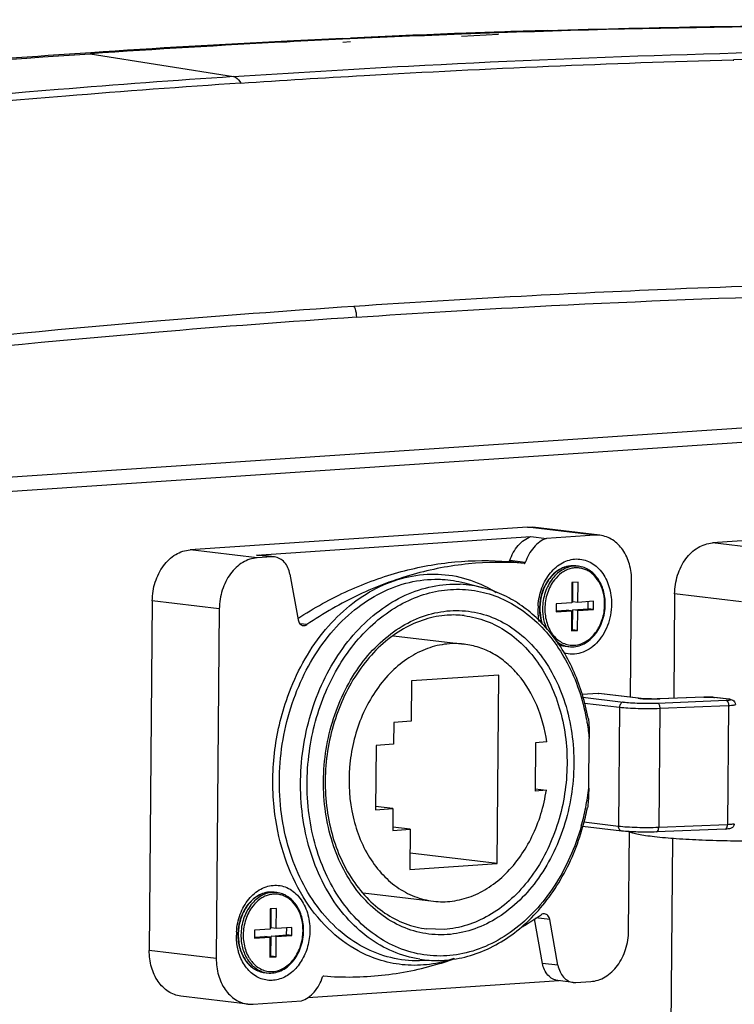
# Model space of a CAD drawing. Units: millimetres. Extents: x 175 to 3771, y -1565 to 724.
# Drawn here: x 1013 to 1057, y 189 to 250 of the extents above; entities that cross this region are included whole.
import ezdxf

# ---------------------------------------------------------------- set-up
doc = ezdxf.new("R2010")
doc.units = ezdxf.units.MM
doc.header["$LTSCALE"] = 61.468
doc.layers.get('0').update_dxf_attribs({"linetype": 'CONTINUOUS'})
doc.layers.add('02___PRT_ALL_AXES', color=7, linetype='CONTINUOUS')

msp = doc.modelspace()

# ---------------------------------------------------------------- linework, layer by layer
at = {"color": 7, "linetype": 'Continuous'}
for p, q in [((1033.024, 248.926), (1033.497, 248.958)), ((1033.028, 249.154), (1033.502, 249.176)), ((949.764, 216.943), (1116.687, 228.164)), ((1076.839, 219.381), (1055.885, 217.973)), ((1044.461, 218.946), (1023.584, 217.543)), ((1044.461, 218.946), (1044.79, 218.938)), ((1048.605, 218.452), (1044.461, 218.946)), ((1048.934, 218.444), (1044.79, 218.938)), ((1048.605, 218.452), (1045.616, 218.251)), ((1048.934, 218.444), (1048.605, 218.452)), ((1027.688, 217.224), (1044.659, 218.365)), ((1044.659, 218.365), (1045.616, 218.251)), ((1060.029, 217.479), (1055.885, 217.973)), ((1027.728, 217.049), (1023.584, 217.543)), ((1027.688, 217.224), (1027.853, 217.22)), ((1028.644, 217.11), (1027.688, 217.224)), ((1028.644, 217.11), (1027.728, 217.049)), ((1028.809, 217.106), (1027.853, 217.22)), ((1028.809, 217.106), (1028.644, 217.11)), ((1044.243, 216.707), (1043.287, 216.821)), ((1044.316, 216.766), (1043.359, 216.88)), ((1029.758, 216.043), (1030.268, 213.221)), ((1040.554, 215.505), (1041.704, 215.205)), ((1047.194, 215.521), (1047.183, 214.276)), ((1047.579, 215.547), (1047.194, 215.521)), ((1047.249, 214.34), (1047.259, 215.525)), ((1047.568, 214.302), (1047.579, 215.547)), ((1050.828, 208.431), (1050.89, 215.62)), ((1053.548, 214.83), (1053.492, 208.372)), ((1057.692, 214.336), (1053.548, 214.83)), ((1021.247, 214.4), (1021.06, 192.792)), ((1025.391, 213.906), (1021.247, 214.4)), ((1046.22, 214.212), (1046.215, 213.714)), ((1047.183, 214.276), (1046.22, 214.212)), ((1047.568, 214.302), (1047.249, 214.34)), ((1048.531, 214.367), (1047.568, 214.302)), ((1048.208, 213.907), (1048.212, 214.345)), ((1048.527, 213.869), (1048.531, 214.367)), ((1025.391, 213.906), (1025.204, 192.298)), ((1046.215, 213.714), (1047.178, 213.778)), ((1046.216, 213.773), (1046.86, 213.816)), ((1047.178, 213.778), (1046.86, 213.816)), ((1047.178, 213.778), (1047.168, 212.534)), ((1047.234, 212.598), (1047.245, 213.842)), ((1047.245, 213.842), (1048.208, 213.907)), ((1047.564, 213.804), (1047.245, 213.842)), ((1047.553, 212.56), (1047.564, 213.804)), ((1047.564, 213.804), (1048.527, 213.869)), ((1048.527, 213.869), (1048.208, 213.907)), ((1030.805, 212.925), (1030.384, 212.975)), ((1047.168, 212.593), (1047.234, 212.598)), ((1047.168, 212.534), (1047.553, 212.56)), ((1047.553, 212.56), (1047.234, 212.598)), ((1036.165, 212.24), (1040.525, 211.72)), ((1048.836, 208.665), (1047.818, 208.597)), ((1047.867, 208.436), (1050.377, 208.136)), ((1048.836, 208.665), (1048.869, 208.664)), ((1051.288, 208.373), (1048.836, 208.665)), ((1051.321, 208.372), (1048.869, 208.664)), ((1051.288, 208.373), (1051.321, 208.372)), ((1052.488, 208.08), (1056.743, 208.252)), ((1055.346, 208.447), (1052.639, 208.337)), ((1052.654, 208.336), (1052.639, 208.337)), ((1052.654, 208.336), (1052.64, 208.336)), ((1055.361, 208.446), (1052.654, 208.336)), ((1055.361, 208.446), (1055.346, 208.447)), ((1055.982, 208.429), (1056.015, 208.428)), ((1056.893, 208.32), (1055.982, 208.429)), ((1056.925, 208.32), (1056.015, 208.428)), ((1056.893, 208.32), (1056.925, 208.32)), ((1047.976, 208.081), (1050.143, 207.822)), ((1050.143, 207.822), (1050.079, 200.454)), ((1052.627, 207.756), (1052.563, 200.387)), ((1052.627, 207.756), (1056.882, 207.928)), ((1056.882, 207.928), (1056.818, 200.559)), ((1045.644, 205.677), (1044.944, 205.63)), ((1048.238, 202.824), (1048.265, 205.895)), ((1044.944, 205.63), (1044.918, 202.643)), ((1045.618, 202.69), (1044.918, 202.643)), ((1044.919, 202.773), (1045.618, 202.69)), ((1050.275, 200.171), (1047.86, 200.459)), ((1050.079, 200.454), (1047.938, 200.709)), ((1056.689, 200.285), (1052.434, 200.113)), ((1056.818, 200.559), (1052.563, 200.387)), ((1050.703, 194.012), (1050.756, 200.131)), ((1053.417, 199.71), (1053.262, 181.821)), ((1034.282, 196.352), (1038.63, 195.833)), ((1028.541, 195.359), (1028.53, 194.114)), ((1028.926, 195.385), (1028.541, 195.359)), ((1028.597, 194.178), (1028.607, 195.363)), ((1028.915, 194.14), (1028.926, 195.385)), ((1045.38, 191.989), (1044.881, 194.751)), ((1045.826, 194.697), (1044.963, 194.8)), ((1028.53, 194.114), (1027.567, 194.049)), ((1028.915, 194.14), (1028.597, 194.178)), ((1029.878, 194.205), (1028.915, 194.14)), ((1029.555, 193.745), (1029.559, 194.183)), ((1029.874, 193.707), (1029.878, 194.205)), ((1039.302, 194.091), (1038.231, 194.118)), ((1046.336, 191.875), (1045.826, 194.697)), ((1027.567, 194.049), (1027.563, 193.551)), ((1027.563, 193.551), (1028.526, 193.616)), ((1027.564, 193.611), (1028.207, 193.654)), ((1028.526, 193.616), (1028.207, 193.654)), ((1028.526, 193.616), (1028.515, 192.371)), ((1028.582, 192.435), (1028.592, 193.68)), ((1028.592, 193.68), (1029.555, 193.745)), ((1028.911, 193.642), (1028.592, 193.68)), ((1028.9, 192.397), (1028.911, 193.642)), ((1028.911, 193.642), (1029.874, 193.707)), ((1029.874, 193.707), (1029.555, 193.745)), ((1025.204, 192.298), (1021.06, 192.792)), ((1028.515, 192.371), (1028.9, 192.397)), ((1028.516, 192.431), (1028.582, 192.435)), ((1028.9, 192.397), (1028.582, 192.435)), ((1038.956, 192.168), (1037.768, 192.148)), ((1038.956, 192.168), (1038.955, 192.168)), ((1046.336, 191.875), (1045.38, 191.989)), ((1046.41, 190.917), (1030.862, 189.871)), ((1047.285, 190.812), (1046.328, 190.926)), ((1047.285, 190.812), (1047.449, 190.808)), ((1047.449, 190.808), (1048.366, 190.87)), ((1027.16, 189.475), (1023.016, 189.969)), ((1027.16, 189.475), (1027.489, 189.466)), ((1027.489, 189.466), (1030.478, 189.667))]:
    msp.add_line(p, q, dxfattribs=at)
for centre, radius, start, end in [((1069.258, -526.463), 776.463, 91.962378, 92.13227), ((1069.242, -525.986), 775.986, 91.739309, 91.962382), ((1069.442, -530.381), 780.385, 92.928009, 93.820651), ((1069.35, -528.646), 778.648, 92.67367, 92.927764), ((1069.295, -527.434), 777.435, 92.132342, 92.638821), ((1069.613, -532.948), 782.958, 93.820603, 94.590676), ((1047.302, 214.897), 1.668, 108.95087, 110.44253), ((1047.281, 214.964), 1.598, 100.97287, 109.01178), ((1047.269, 215.021), 1.539, 97.26373, 100.95831), ((1047.265, 215.06), 1.5, 90.78246, 97.27808), ((1047.264, 215.085), 1.476, 83.20712, 90.77721), ((1047.431, 215.067), 1.474, 83.20269, 89.65706), ((1039.97, 208.553), 6.874, 75.39533, 87.31849), ((1048.913, 213.854), 3.813, 176.41482, 179.49832), ((1048.392, 213.917), 3.198, 177.70317, 179.50189), ((1048.444, 213.91), 3.227, 177.63742, 179.5017), ((1039.873, 207.865), 5.656, 83.22421, 93.85922), ((1047.189, 213.033), 1.478, 256.73721, 257.13478), ((1047.188, 213.029), 1.474, 257.13486, 263.19322), ((1051.688, 211.731), 3.382, 263.20391, 263.69686), ((1055.541, 203.845), 4.605, 90.6581, 92.24434), ((1056.76, 207.199), 1.129, 81.39597, 83.27331), ((1033.53, 204.498), 14.802, 348.84151, 353.50806), ((1033.696, 204.465), 14.634, 344.14672, 348.84152), ((1033.56, 204.474), 14.876, 344.30838, 348.90147), ((1028.65, 194.735), 1.668, 108.95087, 110.44253), ((1028.628, 194.802), 1.598, 100.97287, 109.01178), ((1028.617, 194.859), 1.539, 97.26373, 100.95831), ((1028.612, 194.898), 1.5, 90.78246, 97.27808), ((1028.612, 194.923), 1.476, 83.20712, 90.77721), ((1028.779, 194.905), 1.474, 83.20269, 89.65706), ((1030.261, 193.692), 3.813, 176.41482, 179.49832), ((1029.739, 193.754), 3.198, 177.70317, 179.50189), ((1029.791, 193.748), 3.227, 177.63742, 179.5017), ((1033.029, 212.085), 20.978, 286.54494, 289.35362), ((1038.836, 199.056), 6.889, 261.25122, 270.99448), ((1028.536, 192.871), 1.478, 256.73721, 257.13478), ((1028.536, 192.867), 1.474, 257.13486, 263.19322)]:
    msp.add_arc(centre, radius, start, end, dxfattribs=at)
for points, knots in [([(1045.689, 249.642), (1049.04, 249.744), (1062.435, 250.064), (1075.837, 250.036), (1085.88, 249.818)], [0, 0, 0, 0, 0.250264, 1, 1, 1, 1]), ([(1043.359, 216.88), (1043.47, 217.219), (1043.725, 217.696), (1044.227, 218.159), (1044.513, 218.312), (1044.659, 218.365)], [0, 0, 0, 0, 0.526821, 0.770831, 1, 1, 1, 1]), ([(1045.616, 218.251), (1045.47, 218.198), (1045.183, 218.045), (1044.682, 217.582), (1044.427, 217.105), (1044.316, 216.766)], [0, 0, 0, 0, 0.22918, 0.473181, 1, 1, 1, 1]), ([(1050.89, 215.62), (1050.893, 215.968), (1050.808, 216.646), (1050.407, 217.544), (1049.858, 218.103), (1049.342, 218.362), (1049.07, 218.427), (1048.934, 218.444)], [0, 0, 0, 0, 0.279115, 0.539985, 0.777622, 0.889973, 1, 1, 1, 1]), ([(1053.548, 214.83), (1053.552, 215.22), (1053.674, 215.989), (1054.172, 216.998), (1054.823, 217.623), (1055.422, 217.901), (1055.732, 217.963), (1055.885, 217.973)], [0, 0, 0, 0, 0.274537, 0.538478, 0.779821, 0.892108, 1, 1, 1, 1]), ([(1021.247, 214.4), (1021.251, 214.79), (1021.373, 215.559), (1021.871, 216.568), (1022.521, 217.193), (1023.121, 217.471), (1023.431, 217.533), (1023.584, 217.543)], [0, 0, 0, 0, 0.27453, 0.538478, 0.779827, 0.892098, 1, 1, 1, 1]), ([(1027.728, 217.049), (1027.575, 217.038), (1027.265, 216.977), (1026.666, 216.699), (1026.015, 216.073), (1025.517, 215.065), (1025.395, 214.296), (1025.391, 213.906)], [0, 0, 0, 0, 0.107902, 0.220173, 0.461522, 0.72547, 1, 1, 1, 1]), ([(1029.758, 216.043), (1029.733, 216.181), (1029.653, 216.444), (1029.441, 216.779), (1029.153, 217.017), (1028.923, 217.093), (1028.809, 217.106)], [0, 0, 0, 0, 0.27701, 0.535057, 0.77376, 1, 1, 1, 1]), ([(1030.249, 213.305), (1031.247, 213.956), (1033.309, 215.097), (1036.586, 216.285), (1039.934, 216.897), (1042.182, 216.912), (1043.287, 216.821)], [0, 0, 0, 0, 0.26021, 0.512172, 0.757897, 1, 1, 1, 1]), ([(1044.243, 216.707), (1043.102, 216.801), (1040.778, 216.779), (1037.32, 216.116), (1033.943, 214.839), (1031.827, 213.619), (1030.805, 212.925)], [0, 0, 0, 0, 0.241674, 0.487177, 0.739265, 1, 1, 1, 1]), ([(1043.287, 216.821), (1043.302, 216.819), (1043.336, 216.833), (1043.354, 216.863), (1043.359, 216.88)], [0, 0, 0, 0, 0.459881, 1, 1, 1, 1]), ([(1044.243, 216.707), (1044.259, 216.705), (1044.293, 216.719), (1044.31, 216.749), (1044.316, 216.766)], [0, 0, 0, 0, 0.459881, 1, 1, 1, 1]), ([(1045.108, 214.093), (1045.131, 214.466), (1045.284, 215.194), (1045.803, 216.133), (1046.45, 216.697), (1047.033, 216.933), (1047.475, 217), (1047.915, 216.954), (1048.333, 216.8), (1048.714, 216.542), (1049.163, 216.067), (1049.554, 215.272), (1049.649, 214.56), (1049.646, 214.193)], [0, 0, 0, 0, 0.140588, 0.274652, 0.396937, 0.453991, 0.509057, 0.563347, 0.61824, 0.674985, 0.73446, 0.862203, 1, 1, 1, 1]), ([(1029.538, 208.243), (1030.021, 209.658), (1031.05, 211.66), (1032.994, 213.785), (1034.622, 214.987), (1036.387, 215.775), (1038.224, 216.115), (1040.059, 215.986), (1041.217, 215.594), (1041.764, 215.332)], [0, 0, 0, 0, 0.280805, 0.413031, 0.538617, 0.658105, 0.773099, 0.886089, 1, 1, 1, 1]), ([(1047.439, 216.55), (1047.303, 216.566), (1047.022, 216.561), (1046.612, 216.441), (1046.229, 216.217), (1045.889, 215.901), (1045.605, 215.508), (1045.313, 214.901), (1045.21, 214.388), (1045.196, 214.045)], [0, 0, 0, 0, 0.109539, 0.221759, 0.338779, 0.461751, 0.59074, 0.724807, 1, 1, 1, 1]), ([(1046.72, 216.46), (1046.616, 216.422), (1046.413, 216.322), (1046.133, 216.117), (1045.881, 215.858), (1045.584, 215.447), (1045.318, 214.84), (1045.231, 214.312), (1045.22, 214.043)], [0, 0, 0, 0, 0.110261, 0.22525, 0.345312, 0.470256, 0.731256, 1, 1, 1, 1]), ([(1047.44, 216.541), (1047.309, 216.541), (1047.04, 216.507), (1046.655, 216.352), (1046.299, 216.103), (1045.874, 215.651), (1045.495, 214.917), (1045.386, 214.255), (1045.384, 213.918)], [0, 0, 0, 0, 0.107558, 0.219118, 0.336509, 0.460426, 0.724427, 1, 1, 1, 1]), ([(1049.222, 214.165), (1049.224, 214.393), (1049.178, 214.841), (1048.961, 215.458), (1048.661, 215.888), (1048.366, 216.146), (1048.127, 216.292), (1047.872, 216.39), (1047.605, 216.437), (1047.333, 216.433), (1047.063, 216.378), (1046.8, 216.273), (1046.46, 216.066), (1046.241, 215.849), (1046.115, 215.687)], [0, 0, 0, 0, 0.143333, 0.279797, 0.406775, 0.466866, 0.524987, 0.581713, 0.637784, 0.69402, 0.751219, 0.810066, 0.871053, 1, 1, 1, 1]), ([(1049.258, 214.171), (1049.261, 214.46), (1049.19, 215.024), (1048.902, 215.663), (1048.565, 216.066), (1048.276, 216.299), (1047.953, 216.461), (1047.721, 216.516), (1047.606, 216.53)], [0, 0, 0, 0, 0.276062, 0.53532, 0.657504, 0.774822, 0.888418, 1, 1, 1, 1]), ([(1037.768, 192.148), (1037.175, 192.137), (1035.973, 192.27), (1034.262, 192.931), (1032.712, 194.02), (1030.902, 196.02), (1029.698, 198.639), (1029.146, 201.515), (1029.038, 204.579), (1029.755, 208.343), (1031.54, 211.663), (1033.498, 213.705), (1035.127, 214.836), (1036.884, 215.548), (1038.111, 215.722), (1038.713, 215.73)], [0, 0, 0, 0, 0.054094, 0.108862, 0.165592, 0.225167, 0.353265, 0.421611, 0.491588, 0.631769, 0.765708, 0.828627, 0.888335, 0.945172, 1, 1, 1, 1]), ([(1037.788, 192.247), (1037.223, 192.335), (1036.094, 192.658), (1034.544, 193.552), (1033.179, 194.819), (1031.637, 196.982), (1030.446, 200.343), (1030.295, 204.715), (1031.38, 208.961), (1033.262, 212.007), (1035.231, 213.817), (1036.836, 214.786), (1038.543, 215.354), (1039.718, 215.447), (1040.291, 215.42)], [0, 0, 0, 0, 0.054182, 0.109851, 0.168003, 0.229181, 0.359975, 0.498745, 0.637831, 0.769439, 0.831092, 0.88968, 0.945671, 1, 1, 1, 1]), ([(1038.713, 215.73), (1038.868, 215.732), (1039.487, 215.718), (1040.105, 215.622), (1040.554, 215.505)], [0, 0, 0, 0, 0.250481, 1, 1, 1, 1]), ([(1046.115, 215.687), (1045.925, 215.444), (1045.63, 214.871), (1045.527, 214.238), (1045.524, 213.916)], [0, 0, 0, 0, 0.489363, 1, 1, 1, 1]), ([(1030.96, 205.075), (1031.134, 206.338), (1031.636, 208.194), (1032.771, 210.421), (1034.123, 212.331), (1035.842, 213.851), (1037.801, 214.763), (1039.3, 215.114), (1040.809, 215.131), (1042.283, 214.812), (1043.674, 214.169), (1045.396, 212.884), (1047.123, 210.552), (1047.862, 208.318), (1048.087, 207.132)], [0, 0, 0, 0, 0.142058, 0.211044, 0.277698, 0.402246, 0.460716, 0.517142, 0.572405, 0.627579, 0.683752, 0.741846, 0.865481, 1, 1, 1, 1]), ([(1048.201, 207.154), (1048.02, 208.128), (1047.463, 209.991), (1046.028, 212.427), (1044.381, 213.982), (1042.889, 214.821), (1042.102, 215.102), (1041.703, 215.206)], [0, 0, 0, 0, 0.27307, 0.530295, 0.770922, 0.88654, 1, 1, 1, 1]), ([(1041.764, 215.332), (1041.828, 215.301), (1042.084, 215.174), (1042.333, 215.033), (1042.515, 214.92)], [0, 0, 0, 0, 0.248518, 1, 1, 1, 1]), ([(1049.646, 214.193), (1049.642, 213.741), (1049.516, 213.063), (1049.124, 212.271), (1048.739, 211.773), (1048.28, 211.393), (1047.767, 211.154), (1047.229, 211.072), (1046.875, 211.127), (1046.708, 211.179)], [0, 0, 0, 0, 0.279928, 0.415761, 0.545226, 0.667178, 0.781994, 0.891768, 1, 1, 1, 1]), ([(1039.49, 193.769), (1038.988, 193.736), (1037.965, 193.796), (1036.492, 194.281), (1035.145, 195.135), (1033.977, 196.32), (1033.029, 197.785), (1032.088, 200.072), (1031.732, 202.639), (1031.952, 205.224), (1032.548, 207.726), (1033.681, 210.017), (1035.287, 211.829), (1036.64, 212.86), (1038.111, 213.544), (1039.152, 213.75), (1039.664, 213.784)], [0, 0, 0, 0, 0.054096, 0.108579, 0.164793, 0.22371, 0.285797, 0.351008, 0.488103, 0.558584, 0.628763, 0.763616, 0.827168, 0.887512, 0.94487, 1, 1, 1, 1]), ([(1039.664, 213.784), (1040.167, 213.818), (1041.189, 213.757), (1042.662, 213.272), (1044.009, 212.418), (1045.177, 211.234), (1046.125, 209.768), (1047.067, 207.481), (1047.422, 204.915), (1047.202, 202.33), (1046.606, 199.827), (1045.473, 197.537), (1043.867, 195.725), (1042.515, 194.694), (1041.043, 194.01), (1040.003, 193.804), (1039.49, 193.769)], [0, 0, 0, 0, 0.054096, 0.108579, 0.164793, 0.22371, 0.285797, 0.351008, 0.488103, 0.558584, 0.628763, 0.763616, 0.827168, 0.887512, 0.94487, 1, 1, 1, 1]), ([(1045.172, 213.128), (1045.16, 213.19), (1045.116, 213.441), (1045.099, 213.696), (1045.101, 213.888)], [0, 0, 0, 0, 0.247297, 1, 1, 1, 1]), ([(1045.194, 213.944), (1045.193, 213.859), (1045.204, 213.525), (1045.268, 213.192), (1045.349, 212.956)], [0, 0, 0, 0, 0.255038, 1, 1, 1, 1]), ([(1045.217, 213.938), (1045.216, 213.85), (1045.227, 213.507), (1045.295, 213.164), (1045.38, 212.923)], [0, 0, 0, 0, 0.255553, 1, 1, 1, 1]), ([(1045.384, 213.918), (1045.382, 213.693), (1045.424, 213.249), (1045.565, 212.826), (1045.659, 212.631)], [0, 0, 0, 0, 0.511295, 1, 1, 1, 1]), ([(1045.524, 213.916), (1045.522, 213.611), (1045.585, 213.155), (1045.784, 212.673), (1045.927, 212.428), (1046.085, 212.209), (1046.315, 211.977), (1046.636, 211.773), (1046.988, 211.657), (1047.356, 211.635), (1047.723, 211.708), (1048.075, 211.871), (1048.398, 212.117), (1048.68, 212.436), (1048.912, 212.815), (1049.145, 213.384), (1049.219, 213.853), (1049.222, 214.165)], [0, 0, 0, 0, 0.137078, 0.202281, 0.233761, 0.264434, 0.323343, 0.37955, 0.434029, 0.488116, 0.543237, 0.60059, 0.660926, 0.724471, 0.790965, 0.859758, 1, 1, 1, 1]), ([(1047.013, 211.565), (1047.152, 211.549), (1047.44, 211.555), (1047.86, 211.682), (1048.25, 211.918), (1048.594, 212.249), (1048.878, 212.659), (1049.163, 213.29), (1049.255, 213.819), (1049.258, 214.171)], [0, 0, 0, 0, 0.109288, 0.221375, 0.338446, 0.461639, 0.590926, 0.725226, 1, 1, 1, 1]), ([(1030.268, 213.221), (1030.284, 213.133), (1030.338, 213.005), (1030.469, 212.897), (1030.546, 212.872), (1030.584, 212.867)], [0, 0, 0, 0, 0.53276, 0.772661, 1, 1, 1, 1]), ([(1039.493, 213.508), (1039.026, 213.476), (1038.077, 213.293), (1036.725, 212.689), (1035.467, 211.775), (1033.945, 210.153), (1032.535, 207.545), (1031.801, 204.007), (1032.067, 200.438), (1033.138, 197.744), (1034.451, 196.044), (1035.588, 195.069), (1036.86, 194.399), (1037.775, 194.173), (1038.231, 194.118)], [0, 0, 0, 0, 0.054118, 0.110531, 0.169997, 0.232753, 0.366487, 0.506721, 0.645368, 0.774928, 0.835178, 0.892274, 0.946842, 1, 1, 1, 1]), ([(1040.541, 213.481), (1041.005, 213.425), (1041.935, 213.196), (1043.225, 212.519), (1044.375, 211.536), (1045.696, 209.834), (1046.772, 207.144), (1047.04, 203.584), (1046.308, 200.057), (1044.898, 197.455), (1043.372, 195.834), (1042.105, 194.916), (1040.737, 194.307), (1039.776, 194.123), (1039.302, 194.091)], [0, 0, 0, 0, 0.053916, 0.109098, 0.166563, 0.226919, 0.35604, 0.493747, 0.63297, 0.766035, 0.828724, 0.888368, 0.94522, 1, 1, 1, 1]), ([(1030.584, 212.867), (1030.621, 212.863), (1030.701, 212.869), (1030.772, 212.903), (1030.805, 212.925)], [0, 0, 0, 0, 0.486857, 1, 1, 1, 1]), ([(1040.525, 211.72), (1040.125, 211.768), (1039.3, 211.759), (1038.086, 211.433), (1036.936, 210.81), (1035.514, 209.598), (1034.141, 207.494), (1033.336, 204.521), (1033.42, 201.442), (1034.259, 199.074), (1035.355, 197.561), (1036.327, 196.686), (1037.43, 196.083), (1038.23, 195.881), (1038.63, 195.833)], [0, 0, 0, 0, 0.054287, 0.109969, 0.168139, 0.229407, 0.360636, 0.5, 0.639364, 0.770593, 0.831861, 0.890031, 0.945713, 1, 1, 1, 1]), ([(1046.197, 211.926), (1046.293, 211.846), (1046.499, 211.708), (1046.732, 211.622), (1046.85, 211.594)], [0, 0, 0, 0, 0.508049, 1, 1, 1, 1]), ([(1046.316, 211.753), (1046.399, 211.709), (1046.571, 211.636), (1046.755, 211.596), (1046.847, 211.585)], [0, 0, 0, 0, 0.503544, 1, 1, 1, 1]), ([(1045.644, 205.677), (1045.534, 206.454), (1045.142, 207.938), (1044.179, 209.565), (1043.182, 210.567), (1042.36, 211.143), (1041.468, 211.542), (1040.839, 211.683), (1040.525, 211.72)], [0, 0, 0, 0, 0.27719, 0.535366, 0.657076, 0.774256, 0.88804, 1, 1, 1, 1]), ([(1046.328, 211.744), (1046.409, 211.703), (1046.578, 211.634), (1046.757, 211.596), (1046.847, 211.585)], [0, 0, 0, 0, 0.502733, 1, 1, 1, 1]), ([(1028.836, 201.198), (1028.681, 202.373), (1028.65, 204.772), (1029.154, 207.117), (1029.538, 208.243)], [0, 0, 0, 0, 0.499231, 1, 1, 1, 1]), ([(1050.377, 208.136), (1050.346, 208.134), (1050.281, 208.112), (1050.178, 208.012), (1050.144, 207.898), (1050.143, 207.822)], [0, 0, 0, 0, 0.220421, 0.463702, 1, 1, 1, 1]), ([(1050.377, 208.136), (1050.523, 208.119), (1050.85, 208.093), (1051.554, 208.064), (1052.112, 208.065), (1052.488, 208.08)], [0, 0, 0, 0, 0.209111, 0.465471, 1, 1, 1, 1]), ([(1052.64, 208.336), (1052.406, 208.327), (1051.964, 208.326), (1051.523, 208.347), (1051.317, 208.369)], [0, 0, 0, 0, 0.530799, 1, 1, 1, 1]), ([(1051.321, 208.372), (1051.41, 208.361), (1051.613, 208.345), (1052.053, 208.327), (1052.403, 208.328), (1052.639, 208.337)], [0, 0, 0, 0, 0.205199, 0.46251, 1, 1, 1, 1]), ([(1055.346, 208.447), (1055.464, 208.451), (1055.687, 208.451), (1055.91, 208.441), (1056.015, 208.428)], [0, 0, 0, 0, 0.52913, 1, 1, 1, 1]), ([(1055.882, 208.438), (1055.852, 208.441), (1055.721, 208.448), (1055.589, 208.45), (1055.488, 208.449)], [0, 0, 0, 0, 0.229504, 1, 1, 1, 1]), ([(1055.982, 208.429), (1055.974, 208.43), (1055.941, 208.434), (1055.908, 208.436), (1055.882, 208.438)], [0, 0, 0, 0, 0.22595, 1, 1, 1, 1]), ([(1056.743, 208.252), (1056.754, 208.253), (1056.793, 208.254), (1056.832, 208.257), (1056.86, 208.259)], [0, 0, 0, 0, 0.26886, 1, 1, 1, 1]), ([(1056.743, 208.252), (1056.791, 208.244), (1056.845, 208.157), (1056.876, 208.043), (1056.882, 207.967), (1056.882, 207.928)], [0, 0, 0, 0, 0.393415, 0.683106, 1, 1, 1, 1]), ([(1056.86, 208.259), (1056.879, 208.261), (1056.911, 208.264), (1056.954, 208.27), (1056.982, 208.275), (1056.997, 208.281), (1057.004, 208.284), (1057.008, 208.289), (1057.007, 208.294), (1057.001, 208.298), (1056.989, 208.303), (1056.964, 208.31), (1056.942, 208.314), (1056.929, 208.316)], [0, 0, 0, 0, 0.231138, 0.413935, 0.544005, 0.588659, 0.620017, 0.640202, 0.656808, 0.681142, 0.717882, 0.83199, 1, 1, 1, 1]), ([(1056.925, 208.32), (1056.962, 208.315), (1057.039, 208.304), (1057.164, 208.262), (1057.276, 208.154), (1057.305, 208.044), (1057.305, 207.989)], [0, 0, 0, 0, 0.197572, 0.419776, 0.70428, 1, 1, 1, 1]), ([(1050.143, 207.822), (1050.315, 207.802), (1050.7, 207.771), (1051.528, 207.737), (1052.184, 207.738), (1052.627, 207.756)], [0, 0, 0, 0, 0.209113, 0.465472, 1, 1, 1, 1]), ([(1052.488, 208.08), (1052.536, 208.072), (1052.59, 207.985), (1052.621, 207.871), (1052.627, 207.795), (1052.627, 207.756)], [0, 0, 0, 0, 0.393415, 0.683106, 1, 1, 1, 1]), ([(1056.882, 207.928), (1056.94, 207.93), (1057.044, 207.936), (1057.174, 207.948), (1057.257, 207.963), (1057.294, 207.975), (1057.305, 207.985), (1057.305, 207.989)], [0, 0, 0, 0, 0.403822, 0.716573, 0.916822, 0.971701, 1, 1, 1, 1]), ([(1048.087, 207.132), (1048.106, 207.03), (1048.18, 206.62), (1048.234, 206.207), (1048.265, 205.895)], [0, 0, 0, 0, 0.248588, 1, 1, 1, 1]), ([(1048.201, 207.154), (1048.221, 207.05), (1048.244, 206.841), (1048.266, 206.421), (1048.266, 206.106), (1048.265, 205.895)], [0, 0, 0, 0, 0.249709, 0.500194, 1, 1, 1, 1]), ([(1047.773, 200.467), (1047.404, 199.167), (1046.582, 197.306), (1044.981, 195.238), (1043.611, 193.996), (1042.099, 193.084), (1040.492, 192.538), (1038.848, 192.381), (1037.227, 192.622), (1035.691, 193.251), (1034.297, 194.243), (1033.089, 195.557), (1032.106, 197.146), (1031.379, 198.956), (1030.774, 201.604), (1030.771, 203.702), (1030.96, 205.075)], [0, 0, 0, 0, 0.137194, 0.202381, 0.264568, 0.32376, 0.380403, 0.435368, 0.489841, 0.545105, 0.602287, 0.662165, 0.725076, 0.790931, 0.859278, 1, 1, 1, 1]), ([(1038.63, 195.833), (1039.017, 195.787), (1039.817, 195.792), (1040.997, 196.096), (1042.12, 196.679), (1043.516, 197.822), (1044.893, 199.818), (1045.465, 201.702), (1045.618, 202.69)], [0, 0, 0, 0, 0.108962, 0.220569, 0.33693, 0.459271, 0.72113, 1, 1, 1, 1]), ([(1048.238, 202.824), (1048.236, 202.62), (1048.23, 202.313), (1048.203, 201.908), (1048.178, 201.708), (1048.159, 201.61)], [0, 0, 0, 0, 0.503924, 0.753976, 1, 1, 1, 1]), ([(1033.987, 192.761), (1033.303, 193.131), (1032.003, 194.114), (1030.466, 196.097), (1029.362, 198.508), (1028.958, 200.281), (1028.836, 201.198)], [0, 0, 0, 0, 0.228165, 0.470742, 0.728784, 1, 1, 1, 1]), ([(1038.955, 192.168), (1039.438, 192.177), (1040.416, 192.295), (1041.838, 192.763), (1043.192, 193.507), (1044.445, 194.506), (1045.568, 195.733), (1046.874, 197.652), (1047.56, 199.304), (1047.882, 200.451)], [0, 0, 0, 0, 0.11134, 0.225363, 0.343284, 0.465854, 0.593314, 0.72542, 1, 1, 1, 1]), ([(1050.275, 200.171), (1050.248, 200.175), (1050.192, 200.195), (1050.104, 200.286), (1050.079, 200.387), (1050.079, 200.454)], [0, 0, 0, 0, 0.222748, 0.462178, 1, 1, 1, 1]), ([(1052.563, 200.387), (1052.12, 200.37), (1051.464, 200.368), (1050.636, 200.402), (1050.251, 200.433), (1050.079, 200.454)], [0, 0, 0, 0, 0.534528, 0.790887, 1, 1, 1, 1]), ([(1052.434, 200.113), (1052.474, 200.115), (1052.529, 200.186), (1052.556, 200.285), (1052.563, 200.352), (1052.563, 200.387)], [0, 0, 0, 0, 0.380942, 0.669144, 1, 1, 1, 1]), ([(1057.241, 200.62), (1057.24, 200.549), (1057.188, 200.411), (1057.022, 200.316), (1056.853, 200.294), (1056.747, 200.287), (1056.689, 200.285)], [0, 0, 0, 0, 0.295313, 0.556896, 0.755329, 1, 1, 1, 1]), ([(1056.689, 200.285), (1056.729, 200.287), (1056.784, 200.357), (1056.811, 200.457), (1056.818, 200.524), (1056.818, 200.559)], [0, 0, 0, 0, 0.380942, 0.669144, 1, 1, 1, 1]), ([(1057.241, 200.62), (1057.241, 200.616), (1057.23, 200.607), (1057.193, 200.594), (1057.11, 200.58), (1056.98, 200.567), (1056.876, 200.562), (1056.818, 200.559)], [0, 0, 0, 0, 0.028299, 0.083178, 0.283427, 0.596178, 1, 1, 1, 1]), ([(1052.434, 200.113), (1052.05, 200.098), (1051.482, 200.096), (1050.762, 200.126), (1050.426, 200.153), (1050.275, 200.171)], [0, 0, 0, 0, 0.532778, 0.788585, 1, 1, 1, 1]), ([(1062.044, 199.655), (1060.967, 199.582), (1059.288, 199.537), (1057.024, 199.546), (1055.303, 199.593), (1053.733, 199.677), (1052.567, 199.776), (1051.787, 199.874), (1051.338, 199.947), (1050.992, 200.023), (1050.798, 200.083), (1050.723, 200.118)], [0, 0, 0, 0, 0.284923, 0.44297, 0.597767, 0.739196, 0.858052, 0.906555, 0.946725, 0.97798, 1, 1, 1, 1]), ([(1026.456, 193.93), (1026.479, 194.304), (1026.632, 195.032), (1027.151, 195.971), (1027.798, 196.535), (1028.38, 196.771), (1028.823, 196.837), (1029.263, 196.792), (1029.681, 196.637), (1030.062, 196.38), (1030.511, 195.905), (1030.901, 195.11), (1030.996, 194.398), (1030.993, 194.031)], [0, 0, 0, 0, 0.140588, 0.274652, 0.396937, 0.453991, 0.509057, 0.563347, 0.61824, 0.674985, 0.73446, 0.862203, 1, 1, 1, 1]), ([(1028.786, 196.388), (1028.651, 196.404), (1028.37, 196.399), (1027.96, 196.279), (1027.577, 196.055), (1027.237, 195.739), (1026.953, 195.346), (1026.661, 194.738), (1026.558, 194.226), (1026.544, 193.882)], [0, 0, 0, 0, 0.109539, 0.221759, 0.338779, 0.461751, 0.59074, 0.724807, 1, 1, 1, 1]), ([(1028.067, 196.298), (1027.964, 196.259), (1027.76, 196.16), (1027.481, 195.954), (1027.228, 195.696), (1026.932, 195.284), (1026.666, 194.678), (1026.578, 194.149), (1026.567, 193.881)], [0, 0, 0, 0, 0.110261, 0.22525, 0.345312, 0.470256, 0.731256, 1, 1, 1, 1]), ([(1028.787, 196.378), (1028.656, 196.379), (1028.387, 196.345), (1028.002, 196.19), (1027.647, 195.941), (1027.221, 195.489), (1026.842, 194.754), (1026.734, 194.093), (1026.731, 193.756)], [0, 0, 0, 0, 0.107558, 0.219118, 0.336509, 0.460426, 0.724427, 1, 1, 1, 1]), ([(1030.57, 194.002), (1030.572, 194.231), (1030.526, 194.679), (1030.309, 195.296), (1030.009, 195.725), (1029.714, 195.984), (1029.475, 196.13), (1029.219, 196.228), (1028.952, 196.275), (1028.681, 196.271), (1028.41, 196.216), (1028.147, 196.111), (1027.807, 195.904), (1027.589, 195.687), (1027.462, 195.525)], [0, 0, 0, 0, 0.143333, 0.279797, 0.406775, 0.466866, 0.524987, 0.581713, 0.637784, 0.69402, 0.751219, 0.810066, 0.871053, 1, 1, 1, 1]), ([(1030.606, 194.009), (1030.608, 194.298), (1030.538, 194.862), (1030.249, 195.501), (1029.913, 195.904), (1029.623, 196.137), (1029.3, 196.299), (1029.069, 196.354), (1028.953, 196.368)], [0, 0, 0, 0, 0.276062, 0.53532, 0.657504, 0.774822, 0.888418, 1, 1, 1, 1]), ([(1027.462, 195.525), (1027.273, 195.282), (1026.978, 194.709), (1026.875, 194.076), (1026.872, 193.754)], [0, 0, 0, 0, 0.489363, 1, 1, 1, 1]), ([(1044.077, 194.22), (1044.179, 194.281), (1044.589, 194.53), (1044.991, 194.791), (1045.289, 194.993)], [0, 0, 0, 0, 0.248745, 1, 1, 1, 1]), ([(1045.51, 195.051), (1045.473, 195.056), (1045.393, 195.05), (1045.322, 195.016), (1045.289, 194.993)], [0, 0, 0, 0, 0.486857, 1, 1, 1, 1]), ([(1045.826, 194.697), (1045.81, 194.785), (1045.756, 194.913), (1045.625, 195.022), (1045.548, 195.047), (1045.51, 195.051)], [0, 0, 0, 0, 0.53276, 0.772661, 1, 1, 1, 1]), ([(1026.61, 192.619), (1026.582, 192.706), (1026.484, 193.067), (1026.446, 193.443), (1026.448, 193.725)], [0, 0, 0, 0, 0.245007, 1, 1, 1, 1]), ([(1026.542, 193.782), (1026.539, 193.493), (1026.61, 192.929), (1026.898, 192.29), (1027.234, 191.888), (1027.524, 191.654), (1027.847, 191.492), (1028.078, 191.437), (1028.194, 191.423)], [0, 0, 0, 0, 0.276062, 0.53532, 0.657504, 0.774822, 0.888418, 1, 1, 1, 1]), ([(1026.564, 193.776), (1026.562, 193.486), (1026.632, 192.922), (1026.919, 192.283), (1027.252, 191.882), (1027.537, 191.651), (1027.854, 191.491), (1028.081, 191.437), (1028.194, 191.423)], [0, 0, 0, 0, 0.278793, 0.53937, 0.661381, 0.77789, 0.890121, 1, 1, 1, 1]), ([(1030.993, 194.031), (1030.99, 193.694), (1030.897, 193.028), (1030.512, 192.127), (1029.92, 191.414), (1029.174, 190.977), (1028.351, 190.889), (1027.575, 191.179), (1026.959, 191.789), (1026.702, 192.327), (1026.61, 192.619)], [0, 0, 0, 0, 0.142921, 0.281895, 0.411502, 0.529901, 0.640534, 0.751308, 0.870042, 1, 1, 1, 1]), ([(1026.731, 193.756), (1026.729, 193.484), (1026.791, 192.951), (1027.045, 192.341), (1027.341, 191.945), (1027.597, 191.708), (1027.884, 191.531), (1028.092, 191.457), (1028.197, 191.432)], [0, 0, 0, 0, 0.277013, 0.537567, 0.66017, 0.777447, 0.890235, 1, 1, 1, 1]), ([(1026.872, 193.754), (1026.869, 193.449), (1026.932, 192.993), (1027.131, 192.51), (1027.275, 192.266), (1027.433, 192.047), (1027.662, 191.814), (1027.984, 191.61), (1028.336, 191.495), (1028.703, 191.473), (1029.071, 191.546), (1029.422, 191.709), (1029.745, 191.955), (1030.028, 192.274), (1030.26, 192.653), (1030.492, 193.222), (1030.567, 193.69), (1030.57, 194.002)], [0, 0, 0, 0, 0.137078, 0.202281, 0.233761, 0.264434, 0.323343, 0.37955, 0.434029, 0.488116, 0.543237, 0.60059, 0.660926, 0.724471, 0.790965, 0.859758, 1, 1, 1, 1]), ([(1028.361, 191.403), (1028.5, 191.387), (1028.788, 191.393), (1029.208, 191.52), (1029.598, 191.756), (1029.941, 192.087), (1030.225, 192.497), (1030.511, 193.128), (1030.603, 193.657), (1030.606, 194.009)], [0, 0, 0, 0, 0.109288, 0.221375, 0.338446, 0.461639, 0.590926, 0.725226, 1, 1, 1, 1]), ([(1048.366, 190.87), (1048.519, 190.88), (1048.829, 190.941), (1049.428, 191.22), (1050.079, 191.845), (1050.577, 192.854), (1050.699, 193.622), (1050.703, 194.012)], [0, 0, 0, 0, 0.107902, 0.220173, 0.461522, 0.72547, 1, 1, 1, 1]), ([(1023.016, 189.969), (1022.88, 189.985), (1022.607, 190.051), (1022.092, 190.31), (1021.543, 190.869), (1021.142, 191.767), (1021.057, 192.445), (1021.06, 192.792)], [0, 0, 0, 0, 0.110027, 0.222378, 0.460015, 0.720885, 1, 1, 1, 1]), ([(1025.204, 192.298), (1025.201, 191.951), (1025.286, 191.273), (1025.687, 190.374), (1026.236, 189.815), (1026.751, 189.556), (1027.024, 189.491), (1027.16, 189.475)], [0, 0, 0, 0, 0.279115, 0.539985, 0.777622, 0.889973, 1, 1, 1, 1]), ([(1039.902, 192.285), (1039.414, 192.118), (1038.414, 191.879), (1036.881, 191.838), (1035.378, 192.122), (1034.436, 192.518), (1033.987, 192.761)], [0, 0, 0, 0, 0.253377, 0.501584, 0.748967, 1, 1, 1, 1]), ([(1031.85, 191.212), (1033.04, 191.114), (1035.465, 191.146), (1037.839, 191.629), (1039.003, 191.975)], [0, 0, 0, 0, 0.495773, 1, 1, 1, 1]), ([(1046.328, 190.926), (1046.215, 190.94), (1045.984, 191.015), (1045.697, 191.253), (1045.485, 191.589), (1045.405, 191.851), (1045.38, 191.989)], [0, 0, 0, 0, 0.22624, 0.464943, 0.72299, 1, 1, 1, 1]), ([(1046.336, 191.875), (1046.361, 191.737), (1046.441, 191.475), (1046.653, 191.139), (1046.941, 190.901), (1047.171, 190.826), (1047.285, 190.812)], [0, 0, 0, 0, 0.27701, 0.535057, 0.77376, 1, 1, 1, 1]), ([(1030.478, 189.667), (1030.624, 189.72), (1030.911, 189.874), (1031.412, 190.336), (1031.667, 190.813), (1031.778, 191.153)], [0, 0, 0, 0, 0.22918, 0.473181, 1, 1, 1, 1]), ([(1031.85, 191.212), (1031.835, 191.213), (1031.801, 191.2), (1031.784, 191.17), (1031.778, 191.153)], [0, 0, 0, 0, 0.459881, 1, 1, 1, 1])]:
    msp.add_open_spline(points, degree=3, knots=knots, dxfattribs=at)
at = {"layer": '02___PRT_ALL_AXES', "color": 7, "linetype": 'Continuous'}
for p, q in [((1042.669, 249.493), (1040.379, 249.411)), ((1042.665, 249.385), (1040.376, 249.279)), ((1017.417, 248.209), (1026.261, 246.792)), ((1057.173, 247.809), (1057.219, 247.81)), ((1057.174, 247.833), (1057.22, 247.834)), ((950.335, 217.865), (1117.258, 229.086)), ((1113.392, 227.92), (949.661, 216.913)), ((1047.439, 216.55), (1047.606, 216.53)), ((1046.847, 211.585), (1047.013, 211.565)), ((1037.278, 209.444), (1037.256, 206.955)), ((1042.67, 209.806), (1037.278, 209.444)), ((1042.57, 198.156), (1042.67, 209.806)), ((1037.256, 206.955), (1036.178, 206.882)), ((1036.178, 206.882), (1036.166, 205.538)), ((1035.088, 205.465), (1035.053, 201.482)), ((1036.166, 205.538), (1035.088, 205.465)), ((1035.053, 201.482), (1036.132, 201.555)), ((1036.132, 201.555), (1035.055, 201.683)), ((1036.132, 201.555), (1036.12, 200.21)), ((1036.12, 200.21), (1037.199, 200.283)), ((1037.199, 200.283), (1036.122, 200.411)), ((1037.199, 200.283), (1037.177, 197.794)), ((1042.57, 198.156), (1037.186, 198.798)), ((1037.177, 197.794), (1042.57, 198.156)), ((1028.786, 196.388), (1028.953, 196.368)), ((1028.194, 191.423), (1028.361, 191.403))]:
    msp.add_line(p, q, dxfattribs=at)
for centre, radius, start, end in [((1069.533, -526.922), 776.881, 92.948833, 93.846469), ((1069.276, -522.141), 772.093, 92.692181, 92.948104), ((1069.169, -519.837), 769.787, 92.143362, 92.692277), ((1078.195, -514.541), 762.664, 90.61655, 91.575959), ((1083.259, -501.231), 735.489, 92.312203, 93.0014), ((1083.037, -495.992), 730.246, 90.56558, 92.311361), ((1083.923, -513.769), 748.045, 93.001896, 93.848024)]:
    msp.add_arc(centre, radius, start, end, dxfattribs=at)
for points, knots in [([(1137.426, 246.88), (1129.56, 247.586), (1098.035, 249.927), (1066.365, 250.309), (1042.669, 249.493)], [0, 0, 0, 0, 0.249879, 1, 1, 1, 1]), ([(1026.261, 246.792), (1029.868, 247.034), (1044.278, 247.902), (1058.712, 248.367), (1069.533, 248.484)], [0, 0, 0, 0, 0.250368, 1, 1, 1, 1]), ([(934.146, 238.103), (941.06, 239.317), (968.668, 243.794), (996.515, 246.804), (1017.417, 248.209)], [0, 0, 0, 0, 0.250982, 1, 1, 1, 1]), ([(1026.725, 246.389), (1029.264, 246.56), (1039.406, 247.191), (1049.56, 247.623), (1057.174, 247.833)], [0, 0, 0, 0, 0.250392, 1, 1, 1, 1]), ([(1026.261, 246.792), (1022.651, 246.549), (1008.193, 245.476), (993.764, 243.999), (982.966, 242.665)], [0, 0, 0, 0, 0.24956, 1, 1, 1, 1]), ([(1026.261, 246.792), (1026.307, 246.784), (1026.509, 246.716), (1026.652, 246.534), (1026.726, 246.388)], [0, 0, 0, 0, 0.220105, 1, 1, 1, 1]), ([(1026.725, 246.389), (1023.114, 246.146), (1008.66, 245.073), (994.235, 243.595), (983.443, 242.261)], [0, 0, 0, 0, 0.249723, 1, 1, 1, 1]), ([(1033.869, 231.925), (1037.546, 232.172), (1052.237, 233.05), (1066.954, 233.49), (1077.986, 233.569)], [0, 0, 0, 0, 0.250383, 1, 1, 1, 1]), ([(1033.721, 232.589), (1029.567, 232.31), (1012.922, 231.054), (996.319, 229.233), (983.904, 227.558)], [0, 0, 0, 0, 0.24947, 1, 1, 1, 1]), ([(1033.722, 232.589), (1033.746, 232.54), (1033.835, 232.329), (1033.871, 232.096), (1033.869, 231.922)], [0, 0, 0, 0, 0.239448, 1, 1, 1, 1]), ([(1033.869, 231.925), (1029.71, 231.646), (1013.045, 230.384), (996.424, 228.562), (983.994, 226.884)], [0, 0, 0, 0, 0.249469, 1, 1, 1, 1])]:
    msp.add_open_spline(points, degree=3, knots=knots, dxfattribs=at)

doc.saveas('drawing.dxf')
